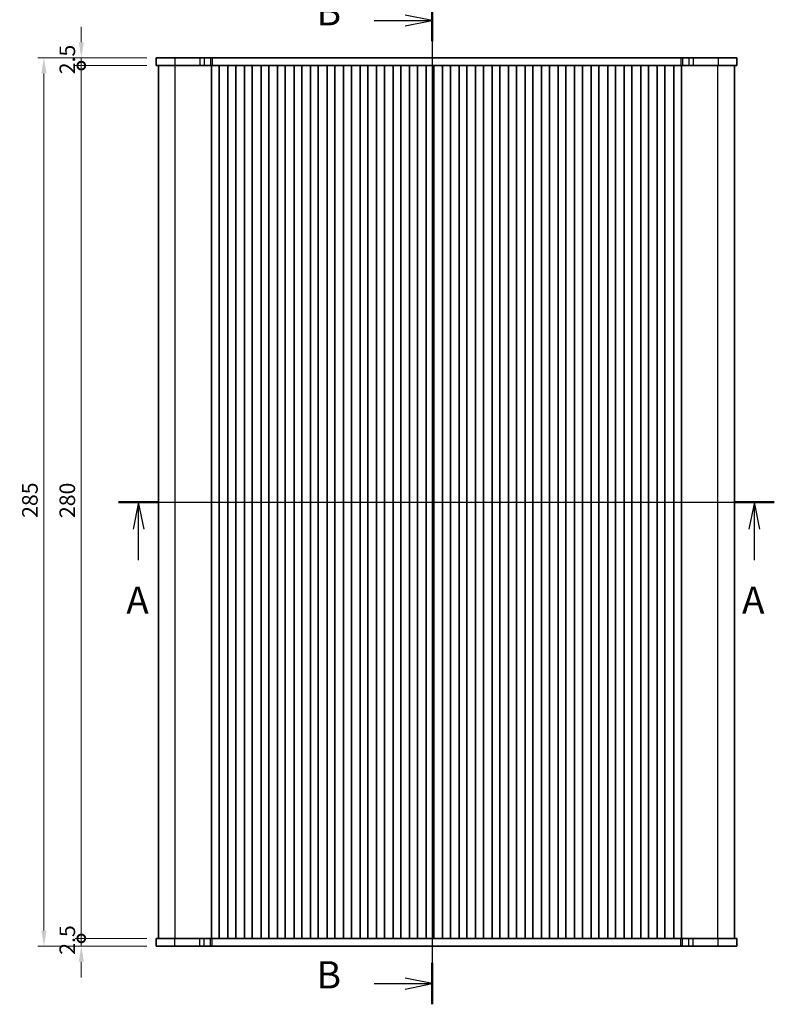
# Model space of a CAD drawing. Units: millimetres. Extents: x 29 to 5348, y 16 to 1000.
# Drawn here: x 1196 to 1438, y 522 to 838 of the extents above; entities that cross this region are included whole.
import ezdxf

# ---------------------------------------------------------------- set-up
doc = ezdxf.new("R2010")
doc.units = ezdxf.units.MM
doc.header["$LTSCALE"] = 2
doc.layers.get('Defpoints').update_dxf_attribs({"lineweight": 25})
for name, color, linetype, lineweight in [('Dimension (ISO)', 7, 'Continuous', 18), ('Section Line (ISO)', 7, 'Continuous', 25), ('Visible (ISO)', 7, 'Continuous', 35), ('Visible Narrow (ISO)', 7, 'Continuous', 25)]:
    doc.layers.add(name, color=color, linetype=linetype, lineweight=lineweight)
doc.styles.add('Note Text (TK)', font='MS PGothic.ttf')
doc.dimstyles.new('Default - Method 1b (TK)', dxfattribs={"dimscale": 2, "dimtxt": 2.5, "dimasz": 2.5, "dimexe": 1, "dimexo": 1.5, "dimgap": 1, "dimtad": 1, "dimtoh": 1, "dimrnd": 1e-08, "dimdsep": 46, "dimtxsty": 'Note Text (TK)', "dimcen": 0.09, "dimdle": 5, "dimclrd": 100, "dimclre": 100, "dimclrt": 7, "dimadec": 1, "dimazin": 1, "dimtfac": 1, "dimtmove": 0, "dimatfit": 3, "dimfxl": 1, "dimtolj": 1, "dimlwd": -1, "dimlwe": -1, "dimarcsym": 0})

# ---------------------------------------------------------------- blocks, each defined once
blk = doc.blocks.new('2dTransSection0')
at = {"layer": 'Section Line (ISO)', "linetype": 'Continuous'}
for p, q in [((130.853, 198.696), (190.996, 198.696)), ((132.685, 198.696), (132.185, 196.196)), ((132.685, 196.196), (132.685, 198.696)), ((133.185, 196.196), (132.685, 198.696)), ((189.165, 198.696), (188.665, 196.196)), ((189.165, 196.196), (189.165, 198.696)), ((189.665, 196.196), (189.165, 198.696)), ((132.685, 193.371), (132.685, 196.196)), ((189.165, 193.371), (189.165, 196.196))]:
    blk.add_line(p, q, dxfattribs=at)
at = {"layer": 'Section Line (ISO)', "linetype": 'Continuous', "lineweight": 50}
for p, q in [((130.853, 198.696), (134.516, 198.696)), ((187.334, 198.696), (190.996, 198.696))]:
    blk.add_line(p, q, dxfattribs=at)
at = {"layer": 'Section Line (ISO)', "char_height": 2.5, "attachment_point": 7, "style": 'Note Text (TK)'}
for insert in [(131.548, 187.667), (188.029, 187.667)]:
    blk.add_mtext('A', dxfattribs=dict(at, insert=insert))
blk = doc.blocks.new('2dTransSection1')
at = {"layer": 'Section Line (ISO)', "linetype": 'Continuous'}
for p, q in [((159.542, 247.895), (159.542, 155.812)), ((159.542, 245.997), (157.042, 246.497)), ((154.193, 245.997), (157.042, 245.997)), ((157.042, 245.997), (159.542, 245.997)), ((157.042, 245.497), (159.542, 245.997)), ((159.542, 157.711), (157.042, 158.211)), ((154.193, 157.711), (157.042, 157.711)), ((157.042, 157.711), (159.542, 157.711)), ((157.042, 157.211), (159.542, 157.711))]:
    blk.add_line(p, q, dxfattribs=at)
at = {"layer": 'Section Line (ISO)', "linetype": 'Continuous', "lineweight": 50}
for p, q in [((159.542, 247.895), (159.542, 244.098)), ((159.542, 159.61), (159.542, 155.812))]:
    blk.add_line(p, q, dxfattribs=at)
at = {"layer": 'Section Line (ISO)', "char_height": 2.5, "attachment_point": 7, "style": 'Note Text (TK)'}
for insert in [(148.931, 244.769), (148.931, 156.483)]:
    blk.add_mtext('B', dxfattribs=dict(at, insert=insert))
blk = doc.blocks.new('_DotSmall')
at = {"color": 0, "linetype": 'ByBlock', "const_width": 0.5}
blk.add_lwpolyline([(-0.0625, 0, 1), (0.0625, 0, 1)], format="xyb", close=True, dxfattribs=at)
blk = doc.blocks.new('*D20')
at = {"layer": 'Defpoints', "color": 0}
for p in [(1215.95, 825.94), (1239.95, 825.94), (1239.95, 823.44)]:
    blk.add_point(p, dxfattribs=at)
at = {"layer": 'Dimension (ISO)', "color": 100}
for p, q in [((1215.95, 830.94), (1215.95, 835.94)), ((1236.95, 825.94), (1213.95, 825.94)), ((1215.95, 823.44), (1215.95, 825.94)), ((1236.95, 823.44), (1213.95, 823.44)), ((1215.95, 823.44), (1215.95, 818.44))]:
    blk.add_line(p, q, dxfattribs=at)
blk.add_solid([(1215.11, 830.94), (1216.78, 830.94), (1215.95, 825.94)], dxfattribs=at)
at = {"layer": 'Dimension (ISO)', "color": 100, "xscale": 5, "yscale": 5, "zscale": 5, "rotation": 90}
blk.add_blockref('_DotSmall', (1215.95, 823.44), dxfattribs=at)
at = {"layer": 'Dimension (ISO)', "color": 7, "insert": (1211.45, 820.68), "char_height": 5, "attachment_point": 4, "rotation": 90, "style": 'Note Text (TK)'}
blk.add_mtext('\\A1;2.5', dxfattribs=at)
blk = doc.blocks.new('*D21')
at = {"layer": 'Defpoints', "color": 0}
for p in [(1215.95, 823.44), (1239.95, 823.44), (1239.95, 543.44)]:
    blk.add_point(p, dxfattribs=at)
at = {"layer": 'Dimension (ISO)', "color": 100}
for p, q in [((1236.95, 823.44), (1213.95, 823.44)), ((1215.95, 543.44), (1215.95, 823.44)), ((1236.95, 543.44), (1213.95, 543.44))]:
    blk.add_line(p, q, dxfattribs=at)
at = {"layer": 'Dimension (ISO)', "color": 100, "xscale": 5, "yscale": 5, "zscale": 5}
for p, rotation in [((1215.95, 823.44), 90), ((1215.95, 543.44), 270)]:
    blk.add_blockref('_DotSmall', p, dxfattribs=dict(at, rotation=rotation))
at = {"layer": 'Dimension (ISO)', "color": 7, "insert": (1211.45, 678.29), "char_height": 5, "attachment_point": 4, "rotation": 90, "style": 'Note Text (TK)'}
blk.add_mtext('\\A1;280', dxfattribs=at)
blk = doc.blocks.new('*D22')
at = {"layer": 'Defpoints', "color": 0}
for p in [(1215.95, 543.44), (1239.95, 543.44), (1239.95, 540.94)]:
    blk.add_point(p, dxfattribs=at)
at = {"layer": 'Dimension (ISO)', "color": 100}
for p, q in [((1215.95, 543.44), (1215.95, 548.44)), ((1236.95, 543.44), (1213.95, 543.44)), ((1215.95, 540.94), (1215.95, 543.44)), ((1236.95, 540.94), (1213.95, 540.94)), ((1215.95, 535.94), (1215.95, 530.94))]:
    blk.add_line(p, q, dxfattribs=at)
blk.add_solid([(1215.11, 535.94), (1216.78, 535.94), (1215.95, 540.94)], dxfattribs=at)
at = {"layer": 'Dimension (ISO)', "color": 100, "xscale": 5, "yscale": 5, "zscale": 5, "rotation": 270}
blk.add_blockref('_DotSmall', (1215.95, 543.44), dxfattribs=at)
at = {"layer": 'Dimension (ISO)', "color": 7, "insert": (1211.45, 538.18), "char_height": 5, "attachment_point": 4, "rotation": 90, "style": 'Note Text (TK)'}
blk.add_mtext('\\A1;2.5', dxfattribs=at)
blk = doc.blocks.new('*D23')
at = {"layer": 'Defpoints', "color": 0}
for p in [(1239.95, 825.94), (1203.95, 540.94), (1239.95, 540.94)]:
    blk.add_point(p, dxfattribs=at)
at = {"layer": 'Dimension (ISO)', "color": 100}
for p, q in [((1236.95, 825.94), (1201.95, 825.94)), ((1203.95, 820.94), (1203.95, 545.94)), ((1236.95, 540.94), (1201.95, 540.94))]:
    blk.add_line(p, q, dxfattribs=at)
for points in [[(1203.11, 820.94), (1204.78, 820.94), (1203.95, 825.94)], [(1203.11, 545.94), (1204.78, 545.94), (1203.95, 540.94)]]:
    blk.add_solid(points, dxfattribs=at)
at = {"layer": 'Dimension (ISO)', "color": 7, "insert": (1199.45, 678.35), "char_height": 5, "attachment_point": 4, "rotation": 90, "style": 'Note Text (TK)'}
blk.add_mtext('\\A1;285', dxfattribs=at)

msp = doc.modelspace()

# ---------------------------------------------------------------- linework, layer by layer
at = {"layer": 'Visible (ISO)'}
for p, q in [((1239.9461, 825.9363), (1239.9461, 823.4363)), ((1239.9461, 825.9363), (1426.4461, 825.9363)), ((1426.4461, 825.9363), (1426.4461, 823.4363)), ((1239.9461, 823.4363), (1426.4461, 823.4363)), ((1240.6961, 543.4363), (1240.6961, 823.4363)), ((1257.7461, 543.4363), (1257.7461, 823.4363)), ((1260.2461, 543.4363), (1260.2461, 823.4363)), ((1263.0461, 543.4363), (1263.0461, 823.4363)), ((1265.5461, 543.4363), (1265.5461, 823.4363)), ((1268.3461, 543.4363), (1268.3461, 823.4363)), ((1270.8461, 543.4363), (1270.8461, 823.4363)), ((1273.6461, 543.4363), (1273.6461, 823.4363)), ((1276.1461, 543.4363), (1276.1461, 823.4363)), ((1278.9461, 543.4363), (1278.9461, 823.4363)), ((1281.4461, 543.4363), (1281.4461, 823.4363)), ((1284.2461, 543.4363), (1284.2461, 823.4363)), ((1286.7461, 543.4363), (1286.7461, 823.4363)), ((1289.5461, 543.4363), (1289.5461, 823.4363)), ((1292.0461, 543.4363), (1292.0461, 823.4363)), ((1294.8461, 543.4363), (1294.8461, 823.4363)), ((1297.3461, 543.4363), (1297.3461, 823.4363)), ((1300.1461, 543.4363), (1300.1461, 823.4363)), ((1302.6461, 543.4363), (1302.6461, 823.4363)), ((1305.4461, 543.4363), (1305.4461, 823.4363)), ((1307.9461, 543.4363), (1307.9461, 823.4363)), ((1310.7461, 543.4363), (1310.7461, 823.4363)), ((1313.2461, 543.4363), (1313.2461, 823.4363)), ((1316.0461, 543.4363), (1316.0461, 823.4363)), ((1318.5461, 543.4363), (1318.5461, 823.4363)), ((1321.3461, 543.4363), (1321.3461, 823.4363)), ((1323.8461, 543.4363), (1323.8461, 823.4363)), ((1326.6461, 543.4363), (1326.6461, 823.4363)), ((1329.1461, 543.4363), (1329.1461, 823.4363)), ((1331.9461, 543.4363), (1331.9461, 823.4363)), ((1334.4461, 543.4363), (1334.4461, 823.4363)), ((1337.2461, 543.4363), (1337.2461, 823.4363)), ((1339.7461, 543.4363), (1339.7461, 823.4363)), ((1342.5461, 543.4363), (1342.5461, 823.4363)), ((1345.0461, 543.4363), (1345.0461, 823.4363)), ((1347.8461, 543.4363), (1347.8461, 823.4363)), ((1350.3461, 543.4363), (1350.3461, 823.4363)), ((1353.1461, 543.4363), (1353.1461, 823.4363)), ((1355.6461, 543.4363), (1355.6461, 823.4363)), ((1358.4461, 543.4363), (1358.4461, 823.4363)), ((1360.9461, 543.4363), (1360.9461, 823.4363)), ((1363.7461, 543.4363), (1363.7461, 823.4363)), ((1366.2461, 543.4363), (1366.2461, 823.4363)), ((1369.0461, 543.4363), (1369.0461, 823.4363)), ((1371.5461, 543.4363), (1371.5461, 823.4363)), ((1374.3461, 543.4363), (1374.3461, 823.4363)), ((1376.8461, 543.4363), (1376.8461, 823.4363)), ((1379.6461, 543.4363), (1379.6461, 823.4363)), ((1382.1461, 543.4363), (1382.1461, 823.4363)), ((1384.9461, 543.4363), (1384.9461, 823.4363)), ((1387.4461, 543.4363), (1387.4461, 823.4363)), ((1390.2461, 543.4363), (1390.2461, 823.4363)), ((1392.7461, 543.4363), (1392.7461, 823.4363)), ((1395.5461, 543.4363), (1395.5461, 823.4363)), ((1398.0461, 543.4363), (1398.0461, 823.4363)), ((1400.8461, 543.4363), (1400.8461, 823.4363)), ((1403.3461, 543.4363), (1403.3461, 823.4363)), ((1406.1461, 543.4363), (1406.1461, 823.4363)), ((1408.6461, 543.4363), (1408.6461, 823.4363)), ((1425.6961, 543.4363), (1425.6961, 823.4363)), ((1426.4461, 543.4363), (1239.9461, 543.4363)), ((1239.9461, 540.9363), (1239.9461, 543.4363)), ((1426.4461, 540.9363), (1426.4461, 543.4363)), ((1426.4461, 540.9363), (1239.9461, 540.9363))]:
    msp.add_line(p, q, dxfattribs=at)
at = {"layer": 'Visible Narrow (ISO)'}
for p, q in [((1245.9717, 825.9363), (1245.9717, 823.4363)), ((1254.0214, 825.9363), (1254.0214, 823.4363)), ((1255.3685, 825.9363), (1255.3685, 823.4363)), ((1257.4427, 825.9363), (1257.4427, 823.4363)), ((1257.9279, 825.9363), (1257.9279, 823.4363)), ((1408.4643, 825.9363), (1408.4643, 823.4363)), ((1408.9495, 825.9363), (1408.9495, 823.4363)), ((1411.0237, 825.9363), (1411.0237, 823.4363)), ((1412.3708, 825.9363), (1412.3708, 823.4363)), ((1420.4205, 825.9363), (1420.4205, 823.4363)), ((1246.0522, 543.4363), (1246.0522, 823.4363)), ((1420.34, 543.4363), (1420.34, 823.4363)), ((1245.9717, 540.9363), (1245.9717, 543.4363)), ((1254.0214, 540.9363), (1254.0214, 543.4363)), ((1255.3685, 540.9363), (1255.3685, 543.4363)), ((1257.4427, 540.9363), (1257.4427, 543.4363)), ((1257.9279, 540.9363), (1257.9279, 543.4363)), ((1408.4643, 540.9363), (1408.4643, 543.4363)), ((1408.9495, 540.9363), (1408.9495, 543.4363)), ((1411.0237, 540.9363), (1411.0237, 543.4363)), ((1412.3708, 540.9363), (1412.3708, 543.4363)), ((1420.4205, 540.9363), (1420.4205, 543.4363))]:
    msp.add_line(p, q, dxfattribs=at)

# ---------------------------------------------------------------- block references
at = {"layer": 'Section Line (ISO)', "xscale": 3.5, "yscale": 3.5, "zscale": 3.5}
for name, p in [('2dTransSection1', (770.25, -23.0524)), ('2dTransSection0', (769.9593, -12))]:
    msp.add_blockref(name, p, dxfattribs=at)

# ---------------------------------------------------------------- dimensions: what is measured, and where the dimension line sits
at = {"layer": 'Dimension (ISO)', "color": 100}
for base, p1, p2, angle, override, picture, middle in [((1215.9461, 825.9363), (1239.9461, 823.4363), (1239.9461, 825.9363), 90, {"dimtoh": 0, "dimblk1": 'DotSmall', "dimsah": 1, "dimdle": 0, "dimatfit": 1}, '*D20', (1215.9461, 824.6863)), ((1203.9461, 540.9363), (1239.9461, 825.9363), (1239.9461, 540.9363), 270, {"dimtoh": 0, "dimtofl": 0, "dimatfit": 1}, '*D23', (1203.9461, 683.4363)), ((1215.9461, 823.4363), (1239.9461, 543.4363), (1239.9461, 823.4363), 90, {"dimtoh": 0, "dimblk1": 'DotSmall', "dimblk2": 'DotSmall', "dimsah": 1, "dimdle": 0, "dimtofl": 0, "dimatfit": 1}, '*D21', (1215.9461, 683.4363)), ((1215.9461, 543.4363), (1239.9461, 540.9363), (1239.9461, 543.4363), 90, {"dimtoh": 0, "dimblk2": 'DotSmall', "dimsah": 1, "dimdle": 0, "dimatfit": 1}, '*D22', (1215.9461, 542.1863))]:
    dim = msp.add_linear_dim(base=base, p1=p1, p2=p2, angle=angle, dimstyle='Default - Method 1b (TK)', override=override, dxfattribs=at)
    dim.commit()
    dim.dimension.update_dxf_attribs({"geometry": picture, "text_midpoint": middle, "dimtype": 160})

doc.saveas('drawing.dxf')
